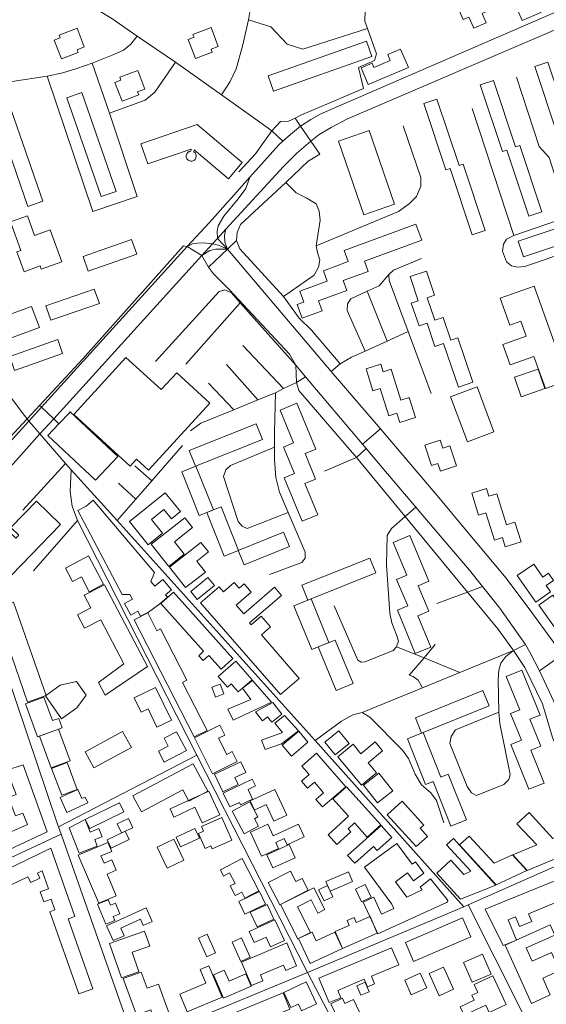
# Model space of a CAD drawing. Units: millimetres. Extents: x 298492 to 408732, y 5208685 to 5304248.
# Drawn here: x 304002 to 304381, y 5229403 to 5230112 of the extents above; entities that cross this region are included whole.
import ezdxf

# ---------------------------------------------------------------- set-up
doc = ezdxf.new("R2010")
doc.units = ezdxf.units.MM
doc.header["$MEASUREMENT"] = 0
for name, color, linetype, lineweight in [('buildings_Toll_száma__7', 7, 'Continuous', 18), ('parks_Toll_száma__8', 8, 'Continuous', 18), ('roads_2_Toll_száma__2', 2, 'Continuous', 18), ('roads_3_Toll_száma__3', 3, 'Continuous', 18)]:
    doc.layers.add(name, color=color, linetype=linetype, lineweight=lineweight)

msp = doc.modelspace()

# ---------------------------------------------------------------- linework, layer by layer
at = {"layer": 'buildings_Toll_száma__7', "linetype": 'Continuous', "flags": 128}
for points in [[(304363.02, 5230140.02), (304366.02, 5230141.32), (304376.7, 5230116.79), (304363.24, 5230110.98), (304352.58, 5230135.5), (304357.81, 5230137.77), (304359.58, 5230147.2), (304356.6, 5230147.75), (304359.25, 5230161.77), (304373.52, 5230159.07), (304370.88, 5230145.16), (304364.18, 5230146.43)], [(304333.93, 5230128.71), (304338.59, 5230118.1), (304334.36, 5230116.25), (304337.32, 5230109.51), (304328.45, 5230105.63), (304324.91, 5230113.61), (304320.76, 5230111.76), (304316.84, 5230120.48), (304320.2, 5230121.98), (304321.61, 5230124.95), (304320.06, 5230127.92), (304327.41, 5230131.06), (304328.22, 5230128.6), (304331.56, 5230127.68)], [(304047.97, 5230092.03), (304042.79, 5230090.06), (304043.58, 5230087.99), (304031.59, 5230083.45), (304026.43, 5230096.97), (304030.66, 5230098.58), (304029.87, 5230100.65), (304042.81, 5230105.55)], [(304144.5, 5230092.46), (304139.32, 5230090.49), (304140.12, 5230088.42), (304128.03, 5230083.85), (304122.83, 5230097.47), (304127.06, 5230099.07), (304126.27, 5230101.14), (304139.31, 5230106.08)], [(304254.99, 5230085.24), (304184.32, 5230060.3), (304180.45, 5230071.22), (304251.11, 5230096.14)], [(304281.45, 5230077.17), (304252.37, 5230064.99), (304247.26, 5230077.1), (304255.22, 5230080.45), (304256.51, 5230077.39), (304268.31, 5230082.34), (304266.48, 5230086.67), (304275.79, 5230090.58)], [(304391.4, 5230031.18), (304388.32, 5230030.17), (304372.38, 5230078.05), (304381.81, 5230081.16), (304397.73, 5230033.39), (304400.73, 5230034.39), (304416.65, 5229986.59), (304407.29, 5229983.49)], [(304091.63, 5230061.61), (304086.45, 5230059.65), (304087.24, 5230057.58), (304075.29, 5230053.04), (304070.13, 5230066.54), (304074.36, 5230068.15), (304073.58, 5230070.22), (304086.48, 5230075.11)], [(304352.14, 5230017.89), (304349.07, 5230016.87), (304333.13, 5230064.73), (304342.55, 5230067.84), (304358.45, 5230020.07), (304361.47, 5230021.06), (304377.38, 5229973.28), (304368.03, 5229970.2)], [(304070.91, 5229988.02), (304060.19, 5229984.33), (304035.48, 5230055.52), (304046.19, 5230059.21)], [(304311.48, 5230004.59), (304308.41, 5230003.57), (304292.47, 5230051.43), (304301.89, 5230054.55), (304317.8, 5230006.78), (304320.81, 5230007.77), (304336.72, 5229959.98), (304327.38, 5229956.9)], [(304018.11, 5229981.02), (304007.31, 5229977.29), (303982.57, 5230048.56), (303993.36, 5230052.29)], [(304151.81, 5229997.23), (304127.12, 5230018.1), (304126.78, 5230016.63), (304127.75, 5230015.81), (304128.39, 5230014.72), (304128.6, 5230013.47), (304128.39, 5230012.23), (304127.75, 5230011.12), (304126.94, 5230010.42), (304125.77, 5230009.92), (304124.5, 5230009.85), (304123.29, 5230010.23), (304122.27, 5230010.98), (304121.83, 5230011.58), (304121.37, 5230012.76), (304121.33, 5230014.02), (304121.75, 5230015.22), (304122.54, 5230016.2), (304123.62, 5230016.87), (304124.63, 5230017.13), (304124.88, 5230018.49), (304093.73, 5230007.82), (304088.77, 5230022.22), (304129.29, 5230036.17), (304161.66, 5230008.83)], [(304271.44, 5229978.82), (304249.38, 5229971.26), (304231.12, 5230024.26), (304253.18, 5230031.81)], [(304466.71, 5229975.14), (304364.19, 5229940.89), (304360.33, 5229952.36), (304462.85, 5229986.6)], [(304031.81, 5229937.38), (304017.11, 5229932.08), (304016.24, 5229934.47), (304004.64, 5229930.28), (303999.45, 5229944.59), (304002.36, 5229945.64), (303994.92, 5229966.16), (304007.08, 5229970.54), (304012.25, 5229956.29), (304023.48, 5229960.34)], [(304290.91, 5229953.06), (304249.69, 5229937.97), (304252.44, 5229930.51), (304234.36, 5229923.89), (304236.99, 5229916.73), (304216.68, 5229909.28), (304219.28, 5229902.22), (304204.94, 5229896.96), (304201.36, 5229906.65), (304206.15, 5229908.41), (304203.22, 5229916.36), (304222.9, 5229923.56), (304220.15, 5229931.02), (304238.09, 5229937.59), (304235.12, 5229945.66), (304286.68, 5229964.54)], [(304085.81, 5229942.94), (304050.81, 5229930.73), (304047.11, 5229941.24), (304082.12, 5229953.45)], [(304327.65, 5229850.77), (304317.33, 5229847.29), (304306.73, 5229878.64), (304300.47, 5229876.53), (304294.82, 5229893.24), (304289.03, 5229891.28), (304283.47, 5229907.73), (304288.5, 5229909.42), (304282.61, 5229926.83), (304294.28, 5229930.75), (304300.17, 5229913.36), (304294.83, 5229911.57), (304300.29, 5229895.42), (304306.3, 5229897.44), (304311.87, 5229880.99), (304316.86, 5229882.66)], [(304396.25, 5229851.94), (304380.03, 5229846.15), (304371.72, 5229869.3), (304354.65, 5229863.2), (304349.37, 5229877.89), (304366.08, 5229883.86), (304362.22, 5229894.59), (304354.44, 5229891.82), (304347.46, 5229911.25), (304371.81, 5229919.94)], [(304058.88, 5229907.45), (304024.03, 5229895.3), (304020.4, 5229905.65), (304055.25, 5229917.8)], [(304032.46, 5229871.37), (303997.88, 5229859.31), (303994.34, 5229869.38), (304028.92, 5229881.44)], [(304138.51, 5229835.77), (304094.28, 5229787.44), (304085.6, 5229795.34), (304081.11, 5229790.44), (304040.39, 5229827.48), (304077.99, 5229868.56), (304103.44, 5229845.41), (304114.56, 5229857.56)], [(304286.47, 5229825.41), (304275.1, 5229821.87), (304273.04, 5229828.43), (304267.25, 5229826.63), (304261.1, 5229846.23), (304255.87, 5229844.6), (304250.89, 5229860.49), (304261.48, 5229863.79), (304263.21, 5229858.28), (304268.98, 5229860.07), (304275.98, 5229837.76), (304282.02, 5229839.64)], [(304379.61, 5229846.28), (304362.64, 5229840.33), (304357.71, 5229854.32), (304374.68, 5229860.27)], [(304216.07, 5229755.38), (304204.84, 5229750.74), (304191.9, 5229781.91), (304199.33, 5229784.98), (304191.39, 5229804.11), (304198.75, 5229807.14), (304188.97, 5229830.7), (304200.96, 5229835.66), (304214.65, 5229802.67), (304206.94, 5229799.5), (304214.6, 5229781.05), (304206.76, 5229777.82)], [(304176.31, 5229809.48), (304128.08, 5229790.28), (304123.55, 5229801.59), (304171.79, 5229820.78)], [(304316.03, 5229790.53), (304304.47, 5229786.76), (304302.66, 5229792.26), (304297.93, 5229790.71), (304293.1, 5229805.35), (304304.2, 5229808.98), (304306.08, 5229803.23), (304311.29, 5229804.94)], [(304141.05, 5229758.98), (304130.74, 5229754.89), (304118.14, 5229786.3), (304128.45, 5229790.41)], [(304104.45, 5229742.06), (304094.07, 5229733.7), (304080.49, 5229750.41), (304106.3, 5229771.24), (304117.33, 5229757.67), (304110.78, 5229752.38), (304105.36, 5229759.07), (304096.47, 5229751.9)], [(304362.46, 5229735.87), (304351.12, 5229732.34), (304349.06, 5229738.9), (304343.27, 5229737.1), (304337.13, 5229756.7), (304331.9, 5229755.07), (304326.93, 5229770.92), (304337.48, 5229774.21), (304339.21, 5229768.69), (304344.98, 5229770.49), (304351.98, 5229748.17), (304358.01, 5229750.05)], [(304031, 5229748.4), (303988.36, 5229704.35), (303978.28, 5229714.04), (303984.74, 5229720.72), (303977.76, 5229727.43), (303993.36, 5229743.55), (303998.66, 5229738.44), (304000.83, 5229740.68), (303995.16, 5229746.13), (304013.58, 5229765.17)], [(304049.47, 5229761.65), (304054.47, 5229765.98), (304098.62, 5229713.7), (304096.02, 5229707.32), (304098.92, 5229703.88), (304104.69, 5229708.69), (304110.9, 5229701.31), (304106.5, 5229697.63), (304107.9, 5229695.97), (304102.3, 5229691.29), (304094.19, 5229685.28), (304088.5, 5229682.29), (304086.6, 5229685.88), (304081.47, 5229683.19), (304077.03, 5229691.57), (304082.65, 5229694.52), (304080.88, 5229697.87), (304075.24, 5229697.93), (304043.32, 5229758.31)], [(304159.1, 5229729.69), (304148.76, 5229725.57), (304136.14, 5229757.02), (304146.49, 5229761.14)], [(304120, 5229726.98), (304108.86, 5229718.23), (304096.29, 5229734.15), (304120.42, 5229753.07), (304125.95, 5229746.08), (304112.96, 5229735.89)], [(304195.75, 5229732.55), (304163.04, 5229719.32), (304158.83, 5229729.65), (304191.55, 5229742.88)], [(304135.25, 5229714.12), (304120.97, 5229702.94), (304109.31, 5229717.72), (304132.02, 5229735.5), (304137.48, 5229728.58), (304129.06, 5229721.99)], [(304297.52, 5229660.18), (304286.34, 5229655.57), (304273.42, 5229686.69), (304280.85, 5229689.76), (304272.91, 5229708.88), (304280.27, 5229711.92), (304270.48, 5229735.47), (304282.42, 5229740.41), (304296.1, 5229707.47), (304288.39, 5229704.3), (304296.05, 5229685.86), (304288.2, 5229682.63)], [(304061.92, 5229705.41), (304051.62, 5229699.95), (304045.92, 5229710.66), (304039.53, 5229707.28), (304034.41, 5229716.89), (304051.12, 5229725.72)], [(304257.91, 5229713.56), (304208.93, 5229693.97), (304204.64, 5229704.63), (304253.63, 5229724.22)], [(304383.68, 5229699.77), (304373.01, 5229692.39), (304359.68, 5229711.54), (304371.63, 5229719.81), (304378.17, 5229710.42), (304382.23, 5229713.22), (304385.83, 5229708.05), (304380.49, 5229704.35)], [(304141.78, 5229704.54), (304129.4, 5229694.34), (304124.69, 5229700.02), (304137.07, 5229710.24)], [(304063.02, 5229625.41), (304058.16, 5229634.67), (304076.59, 5229648.12), (304059.97, 5229679.82), (304048.22, 5229673.7), (304043.16, 5229683.33), (304052.72, 5229688.31), (304047.94, 5229697.43), (304062.55, 5229705.03), (304093.47, 5229646.04)], [(304202.84, 5229637.61), (304189.29, 5229625.91), (304131.81, 5229692.07), (304145.13, 5229703.56), (304148.26, 5229699.96), (304156.05, 5229706.69), (304159.64, 5229702.57), (304163.09, 5229705.54), (304168.17, 5229699.68), (304157.34, 5229690.34), (304162.8, 5229684.06), (304184.95, 5229703.19), (304190.01, 5229697.36), (304167.02, 5229677.52), (304168.15, 5229676.21), (304175.27, 5229682.36), (304182.03, 5229674.59), (304175.56, 5229669)], [(304154.97, 5229651.87), (304146.48, 5229644.33), (304137.73, 5229654.12), (304133.54, 5229650.4), (304130.39, 5229653.93), (304133.92, 5229657.07), (304103.19, 5229691.43), (304112.33, 5229699.56)], [(304224.17, 5229663.33), (304211.83, 5229658.32), (304198.97, 5229689.77), (304211.32, 5229694.78)], [(304400.83, 5229676.28), (304394.74, 5229671.91), (304393.11, 5229674.17), (304388.94, 5229671.17), (304375.14, 5229690.26), (304385.27, 5229697.55), (304387.37, 5229694.64), (304389.64, 5229696.27), (304399.61, 5229682.47), (304397.48, 5229680.93)], [(304020.49, 5229625.17), (304007.23, 5229620.57), (303983.8, 5229687.76), (303997.06, 5229692.36)], [(304136.38, 5229600.19), (304127.1, 5229595.48), (304084.06, 5229679.79), (304093.71, 5229684.68), (304100.25, 5229671.87), (304103.01, 5229673.27), (304121.89, 5229636.28), (304118.76, 5229634.7)], [(304241.52, 5229633.84), (304229.29, 5229628.89), (304216.48, 5229660.22), (304228.71, 5229665.18)], [(304168.87, 5229636.63), (304158.88, 5229627.89), (304153.84, 5229633.61), (304151.11, 5229631.23), (304144.3, 5229638.96), (304157.03, 5229650.08)], [(304379.02, 5229562.26), (304368.11, 5229557.85), (304354.99, 5229590.1), (304362.66, 5229593.19), (304354.9, 5229612.27), (304361.59, 5229614.97), (304351.84, 5229638.96), (304363.11, 5229643.51), (304376.26, 5229611.17), (304368.76, 5229608.14), (304376.63, 5229588.8), (304369.41, 5229585.87)], [(304182.9, 5229620.46), (304155.33, 5229607.63), (304151.47, 5229615.48), (304167.99, 5229622.45), (304161.87, 5229630.48), (304169.18, 5229636.12)], [(304042.71, 5229616.34), (304031.72, 5229608.6), (304020.01, 5229625.14), (304030.64, 5229632.62), (304042.53, 5229635.28), (304049.49, 5229625.43)], [(304110.72, 5229607.48), (304100.32, 5229602.5), (304093.94, 5229615.72), (304089.01, 5229613.35), (304084.06, 5229623.62), (304099.38, 5229630.97)], [(304148.5, 5229626.47), (304142.56, 5229624.16), (304139.82, 5229631.17), (304145.75, 5229633.48)], [(304339.51, 5229617.74), (304290.86, 5229598.23), (304286.39, 5229609.31), (304335.04, 5229628.81)], [(304032.15, 5229601.96), (304014.41, 5229595.48), (304005.66, 5229619.3), (304018.97, 5229624.15), (304025.2, 5229607.2), (304029.63, 5229608.83)], [(304190.36, 5229611.94), (304182.96, 5229606.13), (304179.97, 5229609.91), (304176.32, 5229607.04), (304171.21, 5229613.5), (304183.72, 5229620.35)], [(304202.15, 5229599.74), (304190.04, 5229590.41), (304178.31, 5229586.33), (304175.67, 5229593.14), (304190.79, 5229598.74), (304185.2, 5229605.41), (304192.14, 5229610.82)], [(304037.85, 5229578.35), (304024.26, 5229573.31), (304015.81, 5229595.91), (304029.41, 5229600.96)], [(304158.11, 5229577.8), (304140.35, 5229568.89), (304127.31, 5229594.72), (304145.54, 5229603.87), (304149.15, 5229596.72), (304144.67, 5229594.48), (304150.54, 5229582.85), (304154.55, 5229584.86)], [(304081.93, 5229587.84), (304054.97, 5229573.12), (304048.64, 5229584.65), (304075.6, 5229599.36)], [(304121.53, 5229585.73), (304105.61, 5229577.41), (304101.54, 5229585.13), (304108.5, 5229588.77), (304105.5, 5229594.48), (304114.45, 5229599.16)], [(304209.04, 5229591.59), (304197.1, 5229581.65), (304190.43, 5229589.63), (304202.38, 5229599.55)], [(304238.63, 5229590.79), (304228.63, 5229582.59), (304221.21, 5229591.58), (304231.21, 5229599.78)], [(304323.13, 5229535.76), (304311.89, 5229531.33), (304299.17, 5229563.41), (304293.74, 5229561.27), (304280.69, 5229594.17), (304292.05, 5229598.64), (304304.77, 5229566.61), (304310.07, 5229568.7)], [(304258.37, 5229569.66), (304247.59, 5229560.75), (304230.59, 5229581.18), (304241.5, 5229590.19), (304247.17, 5229583.38), (304257.38, 5229591.81), (304262.74, 5229585.37), (304252.4, 5229576.83)], [(304236.27, 5229559.65), (304219.45, 5229545.05), (304214.72, 5229550.47), (304220.34, 5229555.34), (304213.76, 5229562.88), (304208.76, 5229558.54), (304204.32, 5229563.63), (304209.89, 5229568.47), (304204.63, 5229574.51), (304215.24, 5229583.73)], [(304021.2, 5229527.14), (303990.23, 5229512.56), (303986.42, 5229523.32), (304007.11, 5229532.49), (304003.89, 5229540.68), (303998.61, 5229538.6), (303993.38, 5229551.9), (303999.09, 5229554.14), (303992.24, 5229571.54), (304004, 5229575.3)], [(304042.96, 5229557.66), (304031.81, 5229553.48), (304024.5, 5229572.85), (304035.65, 5229577.03)], [(304136.91, 5229556.41), (304123.23, 5229549.16), (304118.88, 5229557.3), (304089.25, 5229541.56), (304083.08, 5229553.12), (304126.37, 5229576.12)], [(304158.86, 5229561.2), (304147.78, 5229556.03), (304141.85, 5229568.65), (304160.68, 5229577.45), (304164.29, 5229569.79), (304156.53, 5229566.16)], [(304270.2, 5229556.75), (304259.2, 5229548.01), (304249.12, 5229560.64), (304260.12, 5229569.36)], [(304169.24, 5229550.74), (304160.55, 5229546.63), (304159.73, 5229548.35), (304152.75, 5229545.04), (304147.98, 5229555.07), (304168.94, 5229564.97), (304171.22, 5229560.19), (304165.93, 5229557.7)], [(304261.51, 5229532.12), (304251.67, 5229523.3), (304242.46, 5229533.51), (304237.89, 5229529.42), (304239.91, 5229527.18), (304229.75, 5229518.06), (304223.48, 5229525.01), (304238.34, 5229538.34), (304227.02, 5229550.88), (304236.73, 5229559.59)], [(304050.56, 5229547.92), (304035.44, 5229541.12), (304030.57, 5229551.89), (304043.34, 5229557.63), (304046.3, 5229551.08), (304048.64, 5229552.14)], [(304145.62, 5229539.37), (304132.9, 5229533.52), (304127.65, 5229544.84), (304112.43, 5229537.81), (304109.74, 5229543.61), (304137.67, 5229556.49)], [(304193.86, 5229539.19), (304184.55, 5229534.86), (304179.01, 5229546.71), (304170.56, 5229542.77), (304167.46, 5229549.42), (304185.21, 5229557.66)], [(304076.56, 5229541.48), (304051.98, 5229529.47), (304048.72, 5229536.09), (304073.31, 5229548.11)], [(304173.46, 5229531.32), (304163.11, 5229525.83), (304154.44, 5229542.06), (304167.19, 5229548.82), (304173.04, 5229537.86), (304170.65, 5229536.6)], [(304295.18, 5229523.85), (304287.07, 5229516.48), (304266.06, 5229539.41), (304276.76, 5229549.15), (304292.41, 5229532.06), (304289.82, 5229529.7)], [(304082.96, 5229530.12), (304074.8, 5229526.38), (304071.78, 5229532.94), (304079.94, 5229536.68)], [(304154.26, 5229521.2), (304140.07, 5229514.94), (304139.16, 5229516.99), (304135.1, 5229515.2), (304130.31, 5229526.01), (304133.86, 5229527.57), (304132.37, 5229530.91), (304147.07, 5229537.4)], [(304424.76, 5229523.41), (304366.92, 5229499.23), (304356.57, 5229510.57), (304373.91, 5229517.8), (304359.46, 5229532.97), (304368.29, 5229540.99), (304385.34, 5229522.35), (304410.41, 5229532.62), (304407.85, 5229535.52), (304414.57, 5229540.17)], [(304057.42, 5229516.77), (304044.43, 5229511.72), (304037.22, 5229530.13), (304048.69, 5229535.91), (304052.31, 5229527.03), (304058.56, 5229529.46), (304060.84, 5229523.65), (304055.53, 5229521.59)], [(304131.01, 5229522.55), (304117.4, 5229516.27), (304114.09, 5229523.38), (304127.72, 5229529.65)], [(304187.94, 5229515.25), (304175.57, 5229509.59), (304167.58, 5229526.91), (304180.16, 5229532.68), (304184.01, 5229524.35), (304202.18, 5229532.68), (304206.38, 5229523.58), (304193.97, 5229517.89), (304191.95, 5229522.27), (304185.97, 5229519.54)], [(304269.44, 5229523.11), (304258.93, 5229513.73), (304256.32, 5229516.64), (304242.71, 5229504.5), (304237.61, 5229510.17), (304261.72, 5229531.7)], [(304080.25, 5229521.56), (304067.45, 5229515.45), (304064.56, 5229521.45), (304077.37, 5229527.56)], [(304366.65, 5229499.27), (304344.62, 5229488.99), (304318.26, 5229517.68), (304325.12, 5229523.94), (304343.11, 5229504.54), (304356.2, 5229510.64)], [(304071.07, 5229481.19), (304058.48, 5229475.85), (304043.69, 5229510.42), (304065.02, 5229519.48), (304067.76, 5229513.08), (304060.05, 5229509.8), (304062.29, 5229504.54), (304067.94, 5229506.94), (304071.08, 5229499.59), (304064.41, 5229496.76)], [(304119.77, 5229506.74), (304107.6, 5229500.99), (304100.44, 5229516.05), (304112.61, 5229521.8)], [(304199.82, 5229508.54), (304183.78, 5229501.24), (304179.45, 5229510.67), (304195.49, 5229517.99)], [(304291.34, 5229485.33), (304289.73, 5229487.32), (304297.17, 5229493.33), (304309.28, 5229478.4), (304309.67, 5229477.62), (304309.41, 5229476.78), (304308.77, 5229476.18), (304259.47, 5229453.77), (304248.9, 5229476.59), (304256.48, 5229480.08), (304262.06, 5229468.01), (304270.86, 5229472.06), (304269.4, 5229475.2), (304249.79, 5229501.75), (304273.04, 5229518.85), (304284.13, 5229503.87), (304286.39, 5229505.53), (304292.43, 5229497.37), (304285, 5229491.92), (304280.79, 5229497.61), (304272.11, 5229491.22), (304280.24, 5229480.19)], [(304344.39, 5229488.77), (304318.88, 5229478.78), (304301.78, 5229497.49), (304311.96, 5229506.73), (304321.36, 5229496.44), (304326.25, 5229498.89), (304308.86, 5229517.91), (304313.71, 5229522.31)], [(304017.8, 5229498.97), (304014.33, 5229497.29), (304016.02, 5229493.78), (304009.5, 5229490.64), (304007.5, 5229494.77), (303994.84, 5229488.68), (303989.87, 5229498.95), (304023.96, 5229515.29), (304041.24, 5229466.27), (304036.35, 5229464.55), (304054.15, 5229414.16), (304044.18, 5229410.66), (304023.32, 5229469.68), (304026.91, 5229470.94), (304024.17, 5229478.71), (304018.8, 5229476.83), (304016.25, 5229484.02), (304022.37, 5229486.17)], [(304173.69, 5229484.7), (304163.52, 5229479.5), (304161.38, 5229483.67), (304156.64, 5229481.25), (304153.06, 5229488.21), (304156.55, 5229490), (304152.66, 5229497.56), (304148.34, 5229495.34), (304146.02, 5229499.87), (304161.75, 5229507.9)], [(304209.22, 5229485.13), (304188.82, 5229474.6), (304180.49, 5229490.64), (304196.49, 5229498.9), (304200.44, 5229491.3), (304204.83, 5229493.57)], [(304241.21, 5229491.33), (304225.09, 5229484.38), (304222.04, 5229491.41), (304238.16, 5229498.36)], [(304400.31, 5229480.58), (304394.58, 5229478.24), (304396.92, 5229472.54), (304390.67, 5229470), (304388.04, 5229476.43), (304367.83, 5229468.19), (304370.13, 5229462.58), (304361.29, 5229458.98), (304358.42, 5229465.98), (304353.11, 5229463.82), (304359.1, 5229449.23), (304349.63, 5229445.37), (304336.65, 5229471.57), (304394.37, 5229495.07)], [(304226.95, 5229480.47), (304220.66, 5229477.43), (304216.75, 5229485.48), (304223.05, 5229488.51)], [(304254.65, 5229480.08), (304247.61, 5229476.72), (304243.18, 5229485.96), (304250.22, 5229489.31)], [(304178.56, 5229475.12), (304163.55, 5229467.96), (304159.22, 5229476.99), (304174.23, 5229484.15)], [(304210.81, 5229454.78), (304201.75, 5229450.19), (304189.21, 5229474.75), (304213.26, 5229486.95), (304221.29, 5229471.23), (304216.16, 5229468.62), (304211.32, 5229478.11), (304201.46, 5229473.11)], [(304070.01, 5229463.23), (304063.51, 5229460.62), (304057.65, 5229475.15), (304065.25, 5229478.19), (304066.81, 5229474.32), (304070.57, 5229475.83), (304073.71, 5229468.06), (304068.84, 5229466.11)], [(304184.5, 5229464.31), (304172.4, 5229458.77), (304167.53, 5229469.34), (304179.63, 5229474.88)], [(304096.93, 5229462.68), (304090.49, 5229459.77), (304088.46, 5229464.24), (304074.24, 5229457.83), (304076.7, 5229452.4), (304068.79, 5229448.84), (304063.91, 5229459.6), (304092.48, 5229472.49)], [(304258.99, 5229454.23), (304233.84, 5229443.28), (304228.56, 5229455.35), (304238.77, 5229459.8), (304237.21, 5229463.34), (304242.22, 5229465.52), (304243.8, 5229461.89), (304253.74, 5229466.21)], [(304192.14, 5229448.84), (304182.11, 5229444.31), (304178.86, 5229451.44), (304170.3, 5229447.57), (304166.7, 5229455.51), (304185.29, 5229463.91)], [(304326.38, 5229451.51), (304285.15, 5229433.75), (304279.16, 5229447.57), (304320.39, 5229465.31)], [(304383.51, 5229409.72), (304369.92, 5229403.63), (304350.95, 5229445.68), (304383.39, 5229460.22), (304386.72, 5229452.83), (304366.19, 5229443.63), (304370.46, 5229434.18), (304384.32, 5229440.38), (304390.22, 5229427.32), (304378.03, 5229421.86)], [(304087.41, 5229426.32), (304074.92, 5229421.97), (304066.22, 5229446.82), (304091.46, 5229455.61), (304095.18, 5229444.96), (304082.43, 5229440.52)], [(304142.6, 5229440.15), (304136.37, 5229437.27), (304130.16, 5229450.61), (304136.39, 5229453.49)], [(304233.8, 5229443.23), (304210.67, 5229432.43), (304202.19, 5229450.47), (304211.98, 5229455.04), (304214.98, 5229448.66), (304228.32, 5229454.89)], [(304167.54, 5229436.95), (304160.67, 5229433.85), (304154.39, 5229447.67), (304161.27, 5229450.77)], [(304200.76, 5229430.66), (304193.04, 5229427.39), (304191.43, 5229431.17), (304174.9, 5229424.18), (304176.67, 5229420.02), (304168.5, 5229416.57), (304161.32, 5229433.46), (304193.73, 5229447.16)], [(304232.82, 5229407.75), (304224.39, 5229404.22), (304216.98, 5229421.73), (304269.3, 5229443.72), (304274.48, 5229431.48), (304254.74, 5229423.18), (304257.03, 5229417.77), (304251.84, 5229415.6), (304249.55, 5229421), (304230.58, 5229413.03)], [(304340.96, 5229424.81), (304327.34, 5229418.89), (304321.08, 5229433.18), (304334.71, 5229439.1)], [(304147.2, 5229408.1), (304122.13, 5229397.57), (304116.77, 5229410.27), (304135.64, 5229418.2), (304131.47, 5229428.06), (304137.65, 5229430.66)], [(304110.47, 5229392.4), (304099.86, 5229388.59), (304096.04, 5229399.15), (304085.52, 5229395.37), (304076.06, 5229421.52), (304089.09, 5229426.21), (304093.26, 5229414.69), (304101.35, 5229417.6)], [(304168.18, 5229416.07), (304148.33, 5229407.51), (304141.1, 5229424.16), (304148.85, 5229427.51), (304152.25, 5229419.68), (304164.35, 5229424.89)], [(304294.54, 5229414.95), (304283.42, 5229409.94), (304278.7, 5229420.33), (304289.83, 5229425.36)], [(304313.75, 5229413.88), (304303.39, 5229409.23), (304296.2, 5229425.16), (304306.56, 5229429.8)], [(304351.74, 5229402.78), (304339.46, 5229397.11), (304337, 5229402.42), (304321.5, 5229395.26), (304318.68, 5229401.31), (304328.82, 5229405.98), (304327.13, 5229409.63), (304331.32, 5229411.56), (304328.67, 5229417.25), (304342.13, 5229423.47)], [(304215.17, 5229403.28), (304204.42, 5229398.29), (304202.14, 5229403.16), (304196.79, 5229400.68), (304191.69, 5229411.61), (304207.79, 5229419.08)], [(304253.06, 5229412), (304247.15, 5229409.55), (304244.27, 5229416.43), (304250.18, 5229418.89)], [(304195.99, 5229399.58), (304151.29, 5229381.07), (304146.42, 5229392.75), (304191.12, 5229411.26)], [(304242.32, 5229390.5), (304233.6, 5229386.36), (304225.43, 5229403.44), (304233.81, 5229407.42), (304235.69, 5229403.49), (304241.89, 5229406.43), (304246.25, 5229397.31), (304240.39, 5229394.53)]]:
    msp.add_lwpolyline(points, close=True, dxfattribs=at)
at = {"layer": 'parks_Toll_száma__8', "linetype": 'Continuous', "flags": 128}
msp.add_lwpolyline([(304342.93, 5229814.98), (304323.82, 5229807.85), (304311.64, 5229840.26), (304330.75, 5229847.39)], close=True, dxfattribs=at)
at = {"layer": 'roads_2_Toll_száma__2', "linetype": 'Continuous', "flags": 128}
for points in [[(303958.87, 5229739.36), (303962.88, 5229727.82), (304028.67, 5229532.78), (304029.46, 5229530.68), (304031.32, 5229525.37), (304077.83, 5229393.03), (304081.94, 5229382.05), (304086.47, 5229372.97)], [(304470.1, 5229539.14), (304458.55, 5229533.95), (304324.46, 5229474.51), (304321.21, 5229473.14), (304208.77, 5229426.01), (304101.35, 5229381.5), (304086.47, 5229372.97)]]:
    msp.add_lwpolyline(points, dxfattribs=at)
at = {"layer": 'roads_3_Toll_száma__3', "linetype": 'Continuous', "flags": 128}
for points in [[(304263.11, 5230214.89), (304185.02, 5230186.54), (304179.5, 5230183.47), (304177.21, 5230179.54), (304175.08, 5230174.55), (304169.02, 5230129.12), (304166.18, 5230111.54), (304161.95, 5230092.52), (304157.35, 5230076.32), (304153.11, 5230067.16), (304146.81, 5230057.53)], [(304280.6, 5230192.28), (304275.11, 5230180.68), (304263, 5230165.94), (304259.08, 5230153.84), (304263.29, 5230139.31), (304260.47, 5230133.52), (304251.91, 5230125.46), (304250.23, 5230118.64), (304249.91, 5230110.66), (304251.84, 5230105.24), (304258.28, 5230087.17), (304257.01, 5230082.41), (304245.54, 5230077.16), (304249, 5230062.12), (304204.02, 5230042.9), (304199.88, 5230040.82), (304194.93, 5230038.55), (304189.23, 5230038.33), (304183.1, 5230031.64), (304171.38, 5230015.2), (304159.36, 5230002.21)], [(304149.86, 5229960.87), (304191.33, 5230006.13), (304200.99, 5230015.53), (304211.13, 5230024.3), (304217.13, 5230028.94), (304225.71, 5230034.01), (304237.59, 5230040.28), (304392.55, 5230106.89), (304401.79, 5230111.31), (304410.19, 5230115.79), (304418.22, 5230120.46), (304424.28, 5230124.78), (304433.82, 5230134.24)], [(304433.82, 5230134.24), (304422.33, 5230131.58), (304414.31, 5230129.01), (304218.28, 5230043.86), (304211.24, 5230039.83), (304203.8, 5230035.07), (304196.44, 5230029.16), (304190.98, 5230024.2), (304188.05, 5230021.54), (304167.24, 5229998.37)], [(304060.02, 5230117.29), (304067.84, 5230112.54), (304086.18, 5230099.87), (304113.59, 5230081.02), (304146.81, 5230057.53), (304174.47, 5230037.82), (304183.1, 5230031.64), (304190.98, 5230024.2)], [(304251.84, 5230105.24), (304205.34, 5230090.43), (304194.13, 5230094.07), (304182.38, 5230106.52), (304166.18, 5230111.54)], [(303853.42, 5230034.14), (303863.57, 5230037.56), (303905.29, 5230051.25), (303915.04, 5230053.74), (303918.04, 5230054.52), (303933.67, 5230057.72), (303970.58, 5230063.27), (304021.39, 5230070.92), (304032.67, 5230073.51), (304042.74, 5230076.44), (304053.64, 5230080.38), (304069.41, 5230086.67), (304076.23, 5230089.81), (304081.59, 5230094.03), (304086.18, 5230099.87)], [(304021.39, 5230070.92), (304054.13, 5229973.53), (304086.18, 5229984.54), (304066.19, 5230044.45), (304053.64, 5230080.38)], [(304113.59, 5230081.02), (304098.88, 5230059.57), (304091.87, 5230053.77), (304066.19, 5230044.45)], [(304359.2, 5230070.28), (304375.53, 5230020.38), (304382.63, 5230012.52), (304396.46, 5229969.91)], [(304357.32, 5229956.41), (304327.21, 5230047.71)], [(304199.88, 5230040.82), (304203.8, 5230035.07), (304211.13, 5230024.3), (304217.53, 5230014.89)], [(304214.94, 5229948.98), (304274.33, 5229973.68), (304281.84, 5229979.1), (304287.1, 5229984.4), (304290.19, 5229991.81), (304290.4, 5229998.08), (304277.61, 5230035.18)], [(304217.53, 5230014.89), (304209.22, 5230009.89), (304193.06, 5229994.53), (304160.53, 5229964.26), (304158.21, 5229958.45), (304157.63, 5229952.69), (304159.96, 5229946.85), (304191.4, 5229912.55), (304202.84, 5229896.76), (304211.5, 5229888.16), (304232.24, 5229863.99)], [(304167.24, 5229998.37), (304138.19, 5229965.61), (304122.17, 5229948.39)], [(304167.24, 5229998.37), (304164.44, 5229990.09), (304158.91, 5229982.76), (304148.53, 5229970.33), (304144.44, 5229963.37), (304143.65, 5229959.59), (304143.85, 5229954.31), (304151.16, 5229946.56)], [(304484.48, 5230000.28), (304475.23, 5229997.1), (304436.07, 5229983.58), (304396.46, 5229969.91), (304357.32, 5229956.41), (304351.91, 5229953.62), (304349.78, 5229950.17), (304349.08, 5229945.09), (304351.92, 5229937.3), (304355.46, 5229934.48), (304359.82, 5229933.46), (304365.13, 5229934.1), (304482.41, 5229974.63), (304491.68, 5229977.84)], [(304193.06, 5229994.53), (304197.13, 5229990.5), (304200.67, 5229987.1), (304207.65, 5229983.38), (304214.92, 5229979.09), (304217.19, 5229973.94), (304217.79, 5229967.44), (304214.94, 5229948.98), (304216, 5229944.18), (304217.65, 5229938.65), (304216.67, 5229933.61), (304213.42, 5229927.83), (304191.4, 5229912.55)], [(304143.85, 5229954.31), (304149.86, 5229960.87)], [(304151.16, 5229946.56), (304149.12, 5229951.46), (304149.09, 5229956.53), (304149.86, 5229960.87)], [(303964.73, 5229774.94), (303962.53, 5229776.98), (304006.81, 5229824.43), (304015.84, 5229834.07), (304047.03, 5229867.51), (304119.36, 5229948.84)], [(304122.17, 5229948.39), (304017.23, 5229832.76), (304008.1, 5229822.72), (303964.73, 5229774.94), (303962.63, 5229772.63)], [(304119.36, 5229948.84), (304122.17, 5229948.39), (304132.71, 5229942), (304137.38, 5229933.55), (304141.15, 5229928.74), (304152.56, 5229917.33), (304195.74, 5229870.99), (304200.21, 5229862.91), (304200.7, 5229850.6), (304202.45, 5229844.89), (304243.9, 5229796.56), (304279.08, 5229754.2), (304323.93, 5229699.69), (304345.69, 5229673.25), (304357.11, 5229657.7), (304365.09, 5229645.31), (304378, 5229619.28), (304385.18, 5229595.1), (304393.59, 5229575.9), (304398.36, 5229570.17), (304436.77, 5229574.31), (304453.03, 5229549.45), (304454.91, 5229544.2), (304458.55, 5229533.95)], [(304151.16, 5229946.56), (304144.58, 5229949.38), (304140.26, 5229950.34), (304134.16, 5229951.16), (304129.54, 5229950.89), (304126.01, 5229950.33), (304122.17, 5229948.39)], [(304132.71, 5229942), (304140.26, 5229950.34)], [(304157.63, 5229952.69), (304151.16, 5229946.56), (304137.38, 5229933.55)], [(304140.26, 5229950.34), (304143.85, 5229954.31)], [(303958.87, 5229739.36), (303959.88, 5229746.21), (303960.57, 5229748.87), (303962.3, 5229751.85), (303964.35, 5229755.25), (303967.68, 5229759.64), (303975.14, 5229767.94), (304016.14, 5229813.56), (304026, 5229824.41), (304132.71, 5229942)], [(304132.71, 5229942), (304138.47, 5229945.47), (304142.8, 5229946.62), (304151.16, 5229946.56)], [(304470.1, 5229539.14), (304463.39, 5229549.6), (304445.04, 5229578.02), (304404.02, 5229637.91), (304392.18, 5229654.81), (304370.29, 5229684.91), (304351.64, 5229709.65), (304323.12, 5229743.83), (304303.23, 5229767.83), (304261.25, 5229817.13), (304225.71, 5229858.5), (304151.16, 5229946.56)], [(304297.83, 5229842.69), (304281.2, 5229887.2), (304267.48, 5229923.94), (304267.33, 5229928.35), (304270.54, 5229931.51), (304290.67, 5229939.84)], [(304267.33, 5229928.35), (304260.23, 5229920.02), (304251.66, 5229916.4), (304239.91, 5229910.81), (304237.55, 5229907.21), (304237.24, 5229902.33), (304250.17, 5229873.17)], [(304099.22, 5229865.78), (304145.02, 5229916.16), (304149.33, 5229917.24), (304153.93, 5229915.07), (304160.13, 5229907.87)], [(304251.66, 5229916.4), (304265.97, 5229880.32)], [(304008.1, 5229822.72), (304006.81, 5229824.43), (304004.95, 5229826.89), (303969.8, 5229873.36), (303959.44, 5229887.05), (303943.83, 5229907.7), (303940.87, 5229910.59), (303937.2, 5229911.69), (303932.81, 5229911.27), (303901.89, 5229893.65)], [(303969.8, 5229873.36), (304015.69, 5229890.17), (304010.08, 5229905.33), (303959.44, 5229887.05)], [(304160.13, 5229907.87), (304121.15, 5229863.86)], [(304403.26, 5229579.89), (304387.82, 5229617.3), (304375.85, 5229643.05), (304368.74, 5229656.35), (304365.62, 5229661.95), (304361.64, 5229667.84), (304347.25, 5229688.19), (304334.76, 5229703.78), (304325.37, 5229715.48), (304294.45, 5229751.78), (304286.73, 5229760.83), (304263.71, 5229787.87), (304250.91, 5229803.16), (304248.36, 5229806.19), (304207.32, 5229854.59), (304200.21, 5229862.91), (304160.13, 5229907.87)], [(304225.71, 5229858.5), (304232.24, 5229863.99), (304240.33, 5229868.72), (304250.17, 5229873.17), (304265.97, 5229880.32), (304281.2, 5229887.2)], [(304162.24, 5229877.28), (304191.49, 5229846.14)], [(304150.39, 5229863.48), (304172.91, 5229838)], [(304124.41, 5229815.88), (304131.99, 5229821.26), (304155.67, 5229830.95), (304172.91, 5229838), (304185.6, 5229843.2), (304191.49, 5229846.14), (304200.7, 5229850.6), (304207.32, 5229854.59)], [(304137.54, 5229850.11), (304155.67, 5229830.95)], [(304181.27, 5229712.36), (304204.74, 5229721.11), (304207, 5229724.13), (304207.01, 5229728.33), (304194.83, 5229756.95), (304188.52, 5229771.73), (304186.02, 5229782.16), (304185.02, 5229794.96), (304185.05, 5229803.94), (304185.07, 5229815.04), (304185.6, 5229843.2)], [(304029.78, 5229820.82), (304026, 5229824.41), (304017.23, 5229832.76), (304015.84, 5229834.07)], [(304038.49, 5229787.58), (304034.53, 5229792.18), (304019.22, 5229809.99), (304016.14, 5229813.56), (304011.95, 5229818.33), (304008.1, 5229822.72)], [(304261.25, 5229817.13), (304248.36, 5229806.19)], [(304118.85, 5229805.26), (304096.62, 5229779.76), (304085.04, 5229766.48), (304071.79, 5229751.29)], [(304194.83, 5229756.95), (304165.28, 5229745.53), (304161.67, 5229747.08), (304158.93, 5229750.55), (304148.15, 5229782.86), (304150, 5229787.61), (304153.3, 5229790.76), (304185.05, 5229803.94)], [(304220.87, 5229786.73), (304242.74, 5229796.14), (304243.9, 5229796.56), (304250.91, 5229803.16)], [(304003.74, 5229758.56), (304034.53, 5229792.18)], [(304038.49, 5229787.58), (304037.87, 5229772.16), (304039.42, 5229761.61), (304043.2, 5229751.19), (304129.05, 5229582.36), (304208.77, 5229426.01)], [(304321.21, 5229473.14), (304214.17, 5229592.87), (304071.79, 5229751.29), (304038.49, 5229787.58)], [(304084.33, 5229790.57), (304096.62, 5229779.76)], [(304072.6, 5229778.05), (304085.04, 5229766.48)], [(304227.91, 5229689.93), (304244.92, 5229650.64), (304247.43, 5229649.19), (304250.29, 5229649.5), (304270.28, 5229657.56), (304272.9, 5229660.26), (304274.25, 5229664.27), (304272.78, 5229668.98), (304269.33, 5229677.67), (304268.01, 5229684.55), (304265.7, 5229719.29), (304266.19, 5229740.37), (304269.22, 5229745.54), (304279.08, 5229754.2), (304286.73, 5229760.83)], [(304043.2, 5229751.19), (304011.52, 5229715.11)], [(304334.76, 5229703.78), (304323.93, 5229699.69), (304301.9, 5229691.47)], [(304357.11, 5229657.7), (304318.36, 5229641.81), (304291.47, 5229630.8), (304248.04, 5229612.99)], [(304318.36, 5229641.81), (304292.59, 5229652.27), (304272.9, 5229660.26)], [(304300.62, 5229661.97), (304292.59, 5229652.27), (304281.99, 5229639.88)], [(304365.62, 5229661.95), (304357.11, 5229657.7), (304351.59, 5229653.37), (304347.97, 5229648.43), (304346.4, 5229643.6), (304345.96, 5229636.94), (304346.57, 5229613.19), (304347.29, 5229605.2), (304354.68, 5229568.51), (304353.54, 5229564.7), (304350.17, 5229561.17), (304330.38, 5229553.31), (304326.78, 5229555.25), (304323.68, 5229559.82), (304311.27, 5229590.64), (304312.07, 5229595.88), (304315.28, 5229600.63), (304346.57, 5229613.19)], [(304375.85, 5229643.05), (304392.18, 5229654.81)], [(304291.47, 5229630.8), (304288.27, 5229636.29), (304284.68, 5229639.01), (304281.99, 5229639.88)], [(304214.17, 5229592.87), (304233.13, 5229606.9), (304241.25, 5229611.27), (304248.04, 5229612.99), (304253.61, 5229609.66), (304277.15, 5229585.87), (304281.48, 5229579.83), (304286.12, 5229568.7), (304290.77, 5229560.9), (304297.49, 5229555.2), (304301.59, 5229549.79), (304306.95, 5229533.61)], [(304129.05, 5229582.36), (304029.46, 5229530.68)], [(303937.02, 5229481.66), (304031.32, 5229525.37)], [(304324.46, 5229474.51), (304382.32, 5229359.61), (304439.44, 5229246.15), (304456.42, 5229212.42), (304467.6, 5229190.23), (304471.08, 5229183.32), (304531.58, 5229063.17), (304535.84, 5229054.71), (304555.75, 5229015.17), (304557.62, 5229011.45), (304591.56, 5228944.05)], [(304208.77, 5229426.01), (304232.07, 5229381.4), (304329.71, 5229194.45)]]:
    msp.add_lwpolyline(points, dxfattribs=at)
msp.add_lwpolyline([(304072.2, 5229797.3), (304056.15, 5229780.24), (304021.82, 5229812.36), (304029.78, 5229820.82), (304037.27, 5229828.77), (304037.88, 5229829.4)], close=True, dxfattribs=at)

doc.saveas('drawing.dxf')
